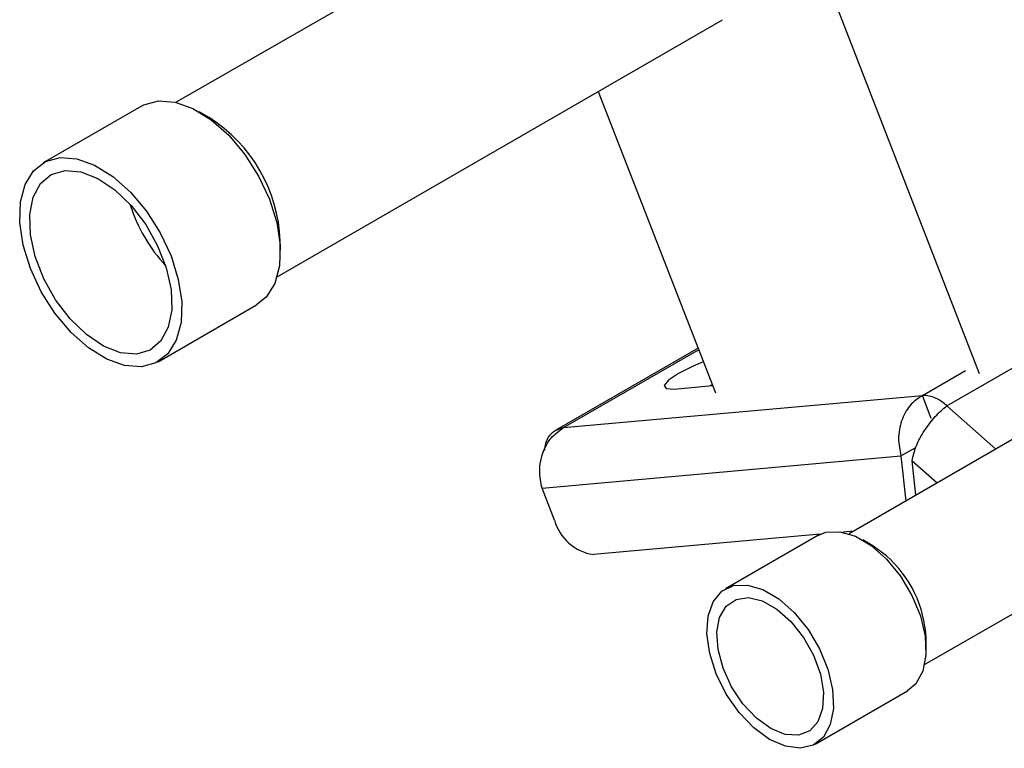
# Model space of a CAD drawing. Units: inches. Extents: x 0.4 to 16.6, y 0.2 to 10.8.
# Drawn here: x 11.4 to 11.7, y 6.4 to 6.7 of the extents above; entities that cross this region are included whole.
import ezdxf

# ---------------------------------------------------------------- set-up
doc = ezdxf.new("R2010")
doc.units = ezdxf.units.IN
doc.header["$MEASUREMENT"] = 0

msp = doc.modelspace()

# ---------------------------------------------------------------- linework, layer by layer
at = {"color": 7, "linetype": 'Continuous', "lineweight": 25}
for p, q in [((11.64286796515466, 6.789994601859412), (11.72986645695583, 6.565861640804641)), ((11.61905314120827, 6.729759553254351), (11.4808816367059, 6.64999484154476)), ((11.51212909710078, 6.595866787645965), (11.65030060160315, 6.675631499355559)), ((11.61174470812213, 6.653373655820487), (11.64805195712755, 6.55983581328023)), ((11.47014116188443, 6.648846175425663), (11.43964718194576, 6.631242375514486)), ((11.49104939787527, 6.645293904212397), (11.48795630850331, 6.647080087214807)), ((11.51314289338928, 6.603450915211509), (11.51314289338928, 6.607022700700733)), ((11.82433112273162, 6.593984314808893), (11.68951345925872, 6.516155734313902)), ((11.47526928679592, 6.569536394069861), (11.50576326673459, 6.58714019398104)), ((11.64267341415112, 6.573692476062655), (11.59861943912419, 6.548260657611085)), ((11.63527920879197, 6.561062091724605), (11.64716185138398, 6.562128979883775)), ((11.64708888077753, 6.562316973005912), (11.64643420687562, 6.562063648009657)), ((11.60101187308531, 6.549087398148722), (11.71223340723373, 6.559073471272468)), ((11.71501879994379, 6.551897504162247), (11.71223340723373, 6.559073471272468)), ((11.71294905455487, 6.475559693889807), (11.84776671802778, 6.553388274384798)), ((11.70561080000216, 6.540289992670191), (11.71024178164188, 6.542963401465689)), ((11.59432388754639, 6.530298049527082), (11.70561080000216, 6.540289992670191)), ((11.70561080000216, 6.540289992670191), (11.70710848519952, 6.526313126583355)), ((11.71020952786773, 6.528103320410367), (11.70906077621448, 6.53882382966879)), ((11.59817038224123, 6.52038838066058), (11.59432388754639, 6.530298049527082)), ((11.68056217453887, 6.515998574499429), (11.61024523282525, 6.509685137743088)), ((11.67983856079018, 6.515622212329647), (11.6511567651869, 6.49906456416732)), ((11.6908396789371, 6.516921344637762), (11.68768574934143, 6.516638167716926)), ((11.69683996638215, 6.512457241162623), (11.69374687701019, 6.514243424165032)), ((11.70112278281179, 6.50933391440003), (11.69683996638215, 6.512457241162623)), ((11.71341008801765, 6.48018205303965), (11.71341008801765, 6.483753838528874)), ((11.67896700493834, 6.450890596197395), (11.70764880054162, 6.467448244359721))]:
    msp.add_line(p, q, dxfattribs=at)
at = {"color": 8, "linetype": 'Continuous', "lineweight": 25}
for p, q in [((11.71981216309227, 6.555852668938601), (11.80853961561415, 6.607073937004134)), ((11.60101187308531, 6.549087398148722), (11.64284920907847, 6.573239578123968)), ((11.71223340723373, 6.559073471272468), (11.72561775689156, 6.566800091864192)), ((11.71981216309227, 6.555852668938601), (11.73498325813806, 6.542404890477948)), ((11.70906077621448, 6.53882382966879), (11.71683812377116, 6.531929927373795))]:
    msp.add_line(p, q, dxfattribs=at)
at = {"color": 7, "linetype": 'Continuous', "lineweight": 25, "flags": 128}
for points in [[(11.47014116188443, 6.648846175425662), (11.47081376038762, 6.649206185491885), (11.47535162824022, 6.650455893059143), (11.4805213420938, 6.650077784876976), (11.4860636709089, 6.648090820868481), (11.49170069917597, 6.644594635705883), (11.49714976275953, 6.639764542712031), (11.50213762285819, 6.633842742918351), (11.50641416733911, 6.627126180093779), (11.50976495240472, 6.619951650744263), (11.51202195570018, 6.612678915729614), (11.51307200165582, 6.605672660351764), (11.51286243658282, 6.59928420751093), (11.51140376894901, 6.59383390090841), (11.5087691424404, 6.589595041675753), (11.50576326673458, 6.587140193981039)], [(11.47005882044013, 6.56792667643638), (11.46488910658654, 6.568304784618546), (11.45934677777145, 6.57029174862704), (11.45370974950437, 6.57378793378964), (11.44826068592081, 6.578618026783491), (11.44327282582215, 6.584539826577172), (11.43899628134124, 6.591256389401743), (11.43564549627562, 6.59843091875126), (11.43338849298017, 6.605703653765907), (11.43233844702452, 6.612709909143759), (11.43254801209753, 6.619098361984593), (11.43400667973134, 6.624548668587113), (11.43664130623994, 6.62878752781977), (11.44031978044895, 6.631602385580706), (11.44485764830155, 6.632852093147964), (11.45002736215513, 6.632473984965797), (11.45556969097023, 6.630487020957302), (11.4612067192373, 6.626990835794703), (11.46665578282086, 6.622160742800852), (11.47164364291952, 6.616238943007172), (11.47592018740044, 6.609522380182599), (11.47927097246605, 6.602347850833085), (11.48152797576151, 6.595075115818435), (11.48257802171715, 6.588068860440584), (11.48236845664415, 6.581680407599751), (11.48090978901034, 6.576230100997232), (11.47827516250173, 6.571991241764573), (11.47459668829273, 6.569176384003637), (11.47005882044013, 6.56792667643638)], [(11.46851138004565, 6.571913324830951), (11.46361113439852, 6.57232965439646), (11.45835330456667, 6.5743767134996), (11.45304345650847, 6.57793553450605), (11.44799017929258, 6.582799291674704), (11.44348715102286, 6.58868532111796), (11.43979607133449, 6.595251548199419), (11.43713145236245, 6.602116367668374), (11.43564815207589, 6.60888082116989), (11.43543237449589, 6.61515178325425), (11.43649665983108, 6.620564808399127), (11.43877915568629, 6.62480531125865), (11.44214721169896, 6.627626849220223), (11.44640508869602, 6.628865444753393), (11.45130533434315, 6.628449115187882), (11.45656316417501, 6.626402056084744), (11.4618730122332, 6.622843235078293), (11.46692628944909, 6.617979477909639), (11.47142931771882, 6.612093448466384), (11.47512039740718, 6.605527221384924), (11.47778501637922, 6.598662401915969), (11.47926831666578, 6.591897948414453), (11.47948409424579, 6.585626986330094), (11.4784198089106, 6.580213961185216), (11.47613731305538, 6.575973458325693), (11.47276925704271, 6.57315192036412), (11.46851138004565, 6.571913324830951)], [(11.64430348806748, 6.569492940116137), (11.64091880163816, 6.568092363796022), (11.6365770492755, 6.565896921471552), (11.63351118001741, 6.563816034858592), (11.63218794466625, 6.562166500080681), (11.6328087938091, 6.561199443854684), (11.63527920879197, 6.561062091724605)], [(11.67983856079018, 6.515622212329647), (11.68234744597307, 6.516622555973099), (11.68669145500101, 6.51680608362518), (11.69147858130375, 6.515401750500282), (11.69640803212986, 6.512497796013419), (11.70117007195469, 6.508276686304999), (11.70546548430249, 6.503003649222157), (11.70902437261803, 6.497010009077681), (11.71162311885976, 6.490672368324916), (11.7130984342438, 6.484388944240571), (11.71335761927873, 6.478554547468683), (11.7123843884156, 6.473535774615836), (11.71023989332883, 6.469647973638136), (11.70764880054162, 6.467448244359722)], [(11.65997641322183, 6.455975732120287), (11.65541169295277, 6.460760535116695), (11.6514533297449, 6.466438647341215), (11.64835004211641, 6.472653292120141), (11.64629682104209, 6.47901398046615), (11.64542267795326, 6.485121046937486), (11.64578253847505, 6.490590762087536), (11.64735379124742, 6.495079443597217), (11.65003770868002, 6.498305051099061), (11.65366565036979, 6.500064907810772), (11.65800965939772, 6.500248435462852), (11.66279678570046, 6.498844102337954), (11.66772623652657, 6.495940147851091), (11.6724882763514, 6.491719038142671), (11.6767836886992, 6.486446001059829), (11.68034257701474, 6.480452360915354), (11.68294132325647, 6.474114720162589), (11.68441663864051, 6.467831296078243), (11.68467582367544, 6.461996899306355), (11.68370259281231, 6.456978126453508), (11.68155809772554, 6.453090325475808), (11.67837708492833, 6.45057778120701), (11.67435942915368, 6.449598366044017), (11.66975757448981, 6.450213620243558), (11.6648606723897, 6.452384885121527), (11.65997641322183, 6.455975732120287)], [(11.66077637508442, 6.458964786871624), (11.65661607876934, 6.463387170661167), (11.65308216927003, 6.468669162102301), (11.6504367404875, 6.47441902005334), (11.64887599177253, 6.480210303853908), (11.64851567671735, 6.485613500477873), (11.64938251824127, 6.490227879549618), (11.651412226674, 6.49371121368277), (11.65445426782638, 6.495805159919868), (11.65828302742255, 6.496354419847671), (11.66261454387868, 6.495318257370033), (11.66712756843457, 6.492773519917792), (11.67148739070465, 6.488908939026379), (11.67537066261598, 6.484011132981233), (11.6784893796557, 6.478443349650747), (11.68061224084816, 6.472618526053632), (11.68158180329014, 6.46696866270929), (11.68132615897079, 6.461912784135564), (11.67986426785976, 6.457825861717166), (11.67730455173307, 6.455011003793439), (11.67383685302591, 6.45367697549947), (11.66971835508771, 6.453922715611047), (11.66525450806969, 6.455729998708283), (11.66077637508442, 6.458964786871624)]]:
    msp.add_lwpolyline(points, dxfattribs=at)
at = {"color": 7, "linetype": 'Continuous', "lineweight": 25}
for centre, radius, start, end in [((11.46564016325228, 6.605112711796586), 0.04754111302948684, 2.302507381492184, 57.69211608581251), ((11.51651768450273, 6.634483679635846), 0.05251630667778762, 197.7892051275535, 222.205418339756), ((11.71215579513529, 6.548363792879109), 0.0107099596136959, 44.36638936828885, 89.58478978802856), ((11.61245854258459, 6.524344815995582), 0.01482581891692429, 195.4775730137142, 261.4143603485768), ((11.67692366045231, 6.481968824434353), 0.03653006531336367, 2.800830411856514, 48.51346692048735)]:
    msp.add_arc(centre, radius, start, end, dxfattribs=at)
for points in [[(11.71223340723373, 6.559073471272468), (11.71086382711759, 6.558112251602576), (11.70812466688533, 6.556189812262793), (11.70557086230572, 6.551270874722101), (11.70450489543389, 6.545646411590336), (11.70524216514607, 6.542075465643572), (11.70561080000216, 6.540289992670191)], [(11.70906077621448, 6.53882382966879), (11.70939774110413, 6.540309438475775), (11.71007167088343, 6.543280656089744), (11.71278026308071, 6.54820704006701), (11.71622415493597, 6.552747710352723), (11.7186161603735, 6.554817682743309), (11.71981216309227, 6.555852668938601)], [(11.59432388754639, 6.530298049527082), (11.59396070088258, 6.532084011668748), (11.59323432755495, 6.535655935952073), (11.59431663900362, 6.54128186658868), (11.59688678816007, 6.546202271634211), (11.59963684477689, 6.548125689310551), (11.60101187308531, 6.549087398148722)]]:
    msp.add_open_spline(points, degree=3, dxfattribs=at)
msp.add_open_spline([(11.60101187308531, 6.549087398148722), (11.59980767114206, 6.54868804966588), (11.59739926725557, 6.547889352700196), (11.59537712682349, 6.545111463316625), (11.59511247215286, 6.542762609711688), (11.59502727358942, 6.542006458488576)], degree=3, knots=[0, 0, 0, 0, 0.4040796038854635, 0.8081592077715207, 1, 1, 1, 1], dxfattribs=at)

doc.saveas('drawing.dxf')
